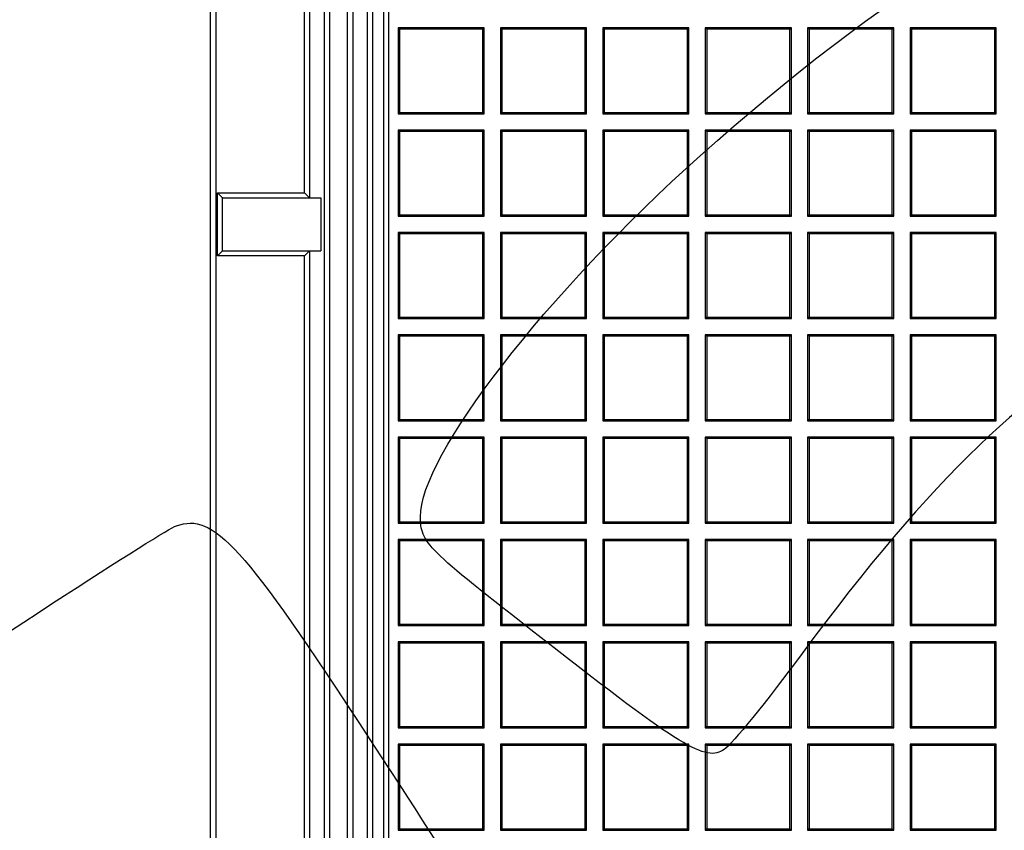
# Model space of a CAD drawing. Units: millimetres. Extents: x 0 to 291, y 0 to 204.
# Drawn here: x 78 to 94, y 64 to 76 of the extents above; entities that cross this region are included whole.
import ezdxf
from ezdxf.enums import TextEntityAlignment as Align

# ---------------------------------------------------------------- set-up
doc = ezdxf.new("R2010")
doc.units = ezdxf.units.MM
for name, color, linetype in [('D-19-4-D400M', 7, 'Continuous'), ('D-19-4-D400T', 7, 'Continuous'), ('Predeterminado', 7, 'Continuous')]:
    doc.layers.add(name, color=color, linetype=linetype)
doc.styles.add('SEACAD_Arial', font='arial.ttf')
doc.dimstyles.new('ISO', dxfattribs={"dimtxt": 3.125, "dimasz": 3.125, "dimexe": 1.5625, "dimexo": 0, "dimgap": 0.78125, "dimtad": 0, "dimdec": 0, "dimlfac": 12.5, "dimtxsty": 'SEACAD_Arial', "dimblk1": '_SE_FILLED', "dimblk2": '_SE_FILLED', "dimsah": 1, "dimcen": 1.5625, "dimadec": 1, "dimazin": 0, "dimtfac": 0.5, "dimtmove": 0, "dimatfit": 3, "dimfxl": 1, "dimarcsym": 0})

# ---------------------------------------------------------------- blocks, each defined once
blk = doc.blocks.new('SE')
at = {"layer": 'D-19-4-D400M', "color": 7, "linetype": 'Continuous'}
for p, q in [((81.26, 26.996), (81.26, 119.236)), ((81.34, 119.236), (81.34, 26.996)), ((83.057, 28.79), (83.057, 117.441)), ((83.137, 117.441), (83.137, 28.79)), ((83.424, 29.237), (83.424, 116.994)), ((83.504, 116.994), (83.504, 29.237)), ((83.738, 29.471), (83.738, 116.76)), ((83.818, 116.76), (83.818, 29.471)), ((82.743, 73.616), (82.743, 84.616)), ((82.823, 84.696), (82.823, 73.536)), ((81.366, 73.616), (82.743, 73.616)), ((81.366, 72.616), (81.366, 73.616)), ((81.44, 73.541), (81.366, 73.616)), ((82.823, 73.536), (82.743, 73.616)), ((81.44, 73.541), (81.44, 72.69)), ((81.452, 73.536), (83.002, 73.536)), ((83.002, 73.536), (83.002, 72.696)), ((81.44, 72.69), (81.366, 72.616)), ((81.452, 72.696), (83.002, 72.696)), ((82.823, 72.696), (82.743, 72.616)), ((82.823, 72.696), (82.823, 61.536)), ((82.743, 72.616), (81.366, 72.616)), ((82.743, 61.616), (82.743, 72.616))]:
    blk.add_line(p, q, dxfattribs=at)
for centre, start_param, end_param in [((81.452, 73.616), 5.906658, 6.283185), ((81.452, 72.616), 3.141593, 3.51812)]:
    blk.add_ellipse(centre, major_axis=(0, -0.08), ratio=0.395391, start_param=start_param, end_param=end_param, dxfattribs=at)
at = {"layer": 'D-19-4-D400T', "color": 7, "linetype": 'Continuous'}
for p, q in [((83.989, 116.756), (83.989, 29.475)), ((84.069, 116.756), (84.069, 29.475)), ((85.58, 76.222), (84.22, 76.222)), ((84.243, 76.199), (84.22, 76.222)), ((84.22, 76.222), (84.22, 74.862)), ((85.557, 76.199), (85.58, 76.222)), ((85.58, 74.862), (85.58, 76.222)), ((87.198, 76.222), (85.838, 76.222)), ((85.86, 76.199), (85.838, 76.222)), ((85.838, 76.222), (85.838, 74.862)), ((87.175, 76.199), (87.198, 76.222)), ((87.198, 74.862), (87.198, 76.222)), ((88.815, 76.222), (87.455, 76.222)), ((87.478, 76.199), (87.455, 76.222)), ((87.455, 76.222), (87.455, 74.862)), ((88.792, 76.199), (88.815, 76.222)), ((88.815, 74.862), (88.815, 76.222)), ((90.433, 76.222), (89.073, 76.222)), ((89.095, 76.199), (89.073, 76.222)), ((89.073, 76.222), (89.073, 74.862)), ((90.41, 76.199), (90.433, 76.222)), ((90.433, 74.862), (90.433, 76.222)), ((92.05, 76.222), (90.69, 76.222)), ((90.713, 76.199), (90.69, 76.222)), ((90.69, 76.222), (90.69, 74.862)), ((92.027, 76.199), (92.05, 76.222)), ((92.05, 74.862), (92.05, 76.222)), ((93.667, 76.222), (92.307, 76.222)), ((92.33, 76.199), (92.307, 76.222)), ((92.307, 76.222), (92.307, 74.862)), ((93.645, 76.199), (93.667, 76.222)), ((93.667, 74.862), (93.667, 76.222)), ((84.243, 76.199), (84.243, 74.885)), ((85.557, 76.199), (84.243, 76.199)), ((85.557, 74.885), (85.557, 76.199)), ((85.86, 76.199), (85.86, 74.885)), ((87.175, 76.199), (85.86, 76.199)), ((87.175, 74.885), (87.175, 76.199)), ((87.478, 76.199), (87.478, 74.885)), ((88.792, 76.199), (87.478, 76.199)), ((88.792, 74.885), (88.792, 76.199)), ((89.095, 76.199), (89.095, 74.885)), ((90.41, 76.199), (89.095, 76.199)), ((90.41, 74.885), (90.41, 76.199)), ((90.713, 76.199), (90.713, 74.885)), ((92.027, 76.199), (90.713, 76.199)), ((92.027, 74.885), (92.027, 76.199)), ((92.33, 76.199), (92.33, 74.885)), ((93.645, 76.199), (92.33, 76.199)), ((93.645, 74.885), (93.645, 76.199)), ((84.243, 74.885), (84.22, 74.862)), ((84.22, 74.862), (85.58, 74.862)), ((84.243, 74.885), (85.557, 74.885)), ((85.557, 74.885), (85.58, 74.862)), ((85.86, 74.885), (85.838, 74.862)), ((85.838, 74.862), (87.198, 74.862)), ((85.86, 74.885), (87.175, 74.885)), ((87.175, 74.885), (87.198, 74.862)), ((87.478, 74.885), (87.455, 74.862)), ((87.455, 74.862), (88.815, 74.862)), ((87.478, 74.885), (88.792, 74.885)), ((88.792, 74.885), (88.815, 74.862)), ((89.095, 74.885), (89.073, 74.862)), ((89.073, 74.862), (90.433, 74.862)), ((89.095, 74.885), (90.41, 74.885)), ((90.41, 74.885), (90.433, 74.862)), ((90.713, 74.885), (90.69, 74.862)), ((90.69, 74.862), (92.05, 74.862)), ((90.713, 74.885), (92.027, 74.885)), ((92.027, 74.885), (92.05, 74.862)), ((92.33, 74.885), (92.307, 74.862)), ((92.307, 74.862), (93.667, 74.862)), ((92.33, 74.885), (93.645, 74.885)), ((93.645, 74.885), (93.667, 74.862)), ((85.58, 74.604), (84.22, 74.604)), ((84.243, 74.582), (84.22, 74.604)), ((84.22, 74.604), (84.22, 73.244)), ((84.243, 74.582), (84.243, 73.267)), ((85.557, 74.582), (84.243, 74.582)), ((85.557, 74.582), (85.58, 74.604)), ((85.557, 73.267), (85.557, 74.582)), ((85.58, 73.244), (85.58, 74.604)), ((87.198, 74.604), (85.838, 74.604)), ((85.86, 74.582), (85.838, 74.604)), ((85.838, 74.604), (85.838, 73.244)), ((85.86, 74.582), (85.86, 73.267)), ((87.175, 74.582), (85.86, 74.582)), ((87.175, 74.582), (87.198, 74.604)), ((87.175, 73.267), (87.175, 74.582)), ((87.198, 73.244), (87.198, 74.604)), ((88.815, 74.604), (87.455, 74.604)), ((87.478, 74.582), (87.455, 74.604)), ((87.455, 74.604), (87.455, 73.244)), ((87.478, 74.582), (87.478, 73.267)), ((88.792, 74.582), (87.478, 74.582)), ((88.792, 74.582), (88.815, 74.604)), ((88.792, 73.267), (88.792, 74.582)), ((88.815, 73.244), (88.815, 74.604)), ((90.433, 74.604), (89.073, 74.604)), ((89.095, 74.582), (89.073, 74.604)), ((89.073, 74.604), (89.073, 73.244)), ((89.095, 74.582), (89.095, 73.267)), ((90.41, 74.582), (89.095, 74.582)), ((90.41, 74.582), (90.433, 74.604)), ((90.41, 73.267), (90.41, 74.582)), ((90.433, 73.244), (90.433, 74.604)), ((92.05, 74.604), (90.69, 74.604)), ((90.713, 74.582), (90.69, 74.604)), ((90.69, 74.604), (90.69, 73.244)), ((90.713, 74.582), (90.713, 73.267)), ((92.027, 74.582), (90.713, 74.582)), ((92.027, 74.582), (92.05, 74.604)), ((92.027, 73.267), (92.027, 74.582)), ((92.05, 73.244), (92.05, 74.604)), ((93.667, 74.604), (92.307, 74.604)), ((92.33, 74.582), (92.307, 74.604)), ((92.307, 74.604), (92.307, 73.244)), ((92.33, 74.582), (92.33, 73.267)), ((93.645, 74.582), (92.33, 74.582)), ((93.645, 74.582), (93.667, 74.604)), ((93.645, 73.267), (93.645, 74.582)), ((93.667, 73.244), (93.667, 74.604)), ((84.243, 73.267), (84.22, 73.244)), ((84.243, 73.267), (85.557, 73.267)), ((85.557, 73.267), (85.58, 73.244)), ((85.86, 73.267), (85.838, 73.244)), ((85.86, 73.267), (87.175, 73.267)), ((87.175, 73.267), (87.198, 73.244)), ((87.478, 73.267), (87.455, 73.244)), ((87.478, 73.267), (88.792, 73.267)), ((88.792, 73.267), (88.815, 73.244)), ((89.095, 73.267), (89.073, 73.244)), ((89.095, 73.267), (90.41, 73.267)), ((90.41, 73.267), (90.433, 73.244)), ((90.713, 73.267), (90.69, 73.244)), ((90.713, 73.267), (92.027, 73.267)), ((92.027, 73.267), (92.05, 73.244)), ((92.33, 73.267), (92.307, 73.244)), ((92.33, 73.267), (93.645, 73.267)), ((93.645, 73.267), (93.667, 73.244)), ((84.22, 73.244), (85.58, 73.244)), ((85.838, 73.244), (87.198, 73.244)), ((87.455, 73.244), (88.815, 73.244)), ((89.073, 73.244), (90.433, 73.244)), ((90.69, 73.244), (92.05, 73.244)), ((92.307, 73.244), (93.667, 73.244)), ((85.58, 72.987), (84.22, 72.987)), ((84.243, 72.964), (84.22, 72.987)), ((84.22, 72.987), (84.22, 71.627)), ((84.243, 72.964), (84.243, 71.65)), ((85.557, 72.964), (84.243, 72.964)), ((85.557, 72.964), (85.58, 72.987)), ((85.557, 71.65), (85.557, 72.964)), ((85.58, 71.627), (85.58, 72.987)), ((87.198, 72.987), (85.838, 72.987)), ((85.86, 72.964), (85.838, 72.987)), ((85.838, 72.987), (85.838, 71.627)), ((85.86, 72.964), (85.86, 71.65)), ((87.175, 72.964), (85.86, 72.964)), ((87.175, 72.964), (87.198, 72.987)), ((87.175, 71.65), (87.175, 72.964)), ((87.198, 71.627), (87.198, 72.987)), ((88.815, 72.987), (87.455, 72.987)), ((87.478, 72.964), (87.455, 72.987)), ((87.455, 72.987), (87.455, 71.627)), ((87.478, 72.964), (87.478, 71.65)), ((88.792, 72.964), (87.478, 72.964)), ((88.792, 72.964), (88.815, 72.987)), ((88.792, 71.65), (88.792, 72.964)), ((88.815, 71.627), (88.815, 72.987)), ((90.433, 72.987), (89.073, 72.987)), ((89.095, 72.964), (89.073, 72.987)), ((89.073, 72.987), (89.073, 71.627)), ((89.095, 72.964), (89.095, 71.65)), ((90.41, 72.964), (89.095, 72.964)), ((90.41, 72.964), (90.433, 72.987)), ((90.41, 71.65), (90.41, 72.964)), ((90.433, 71.627), (90.433, 72.987)), ((92.05, 72.987), (90.69, 72.987)), ((90.713, 72.964), (90.69, 72.987)), ((90.69, 72.987), (90.69, 71.627)), ((90.713, 72.964), (90.713, 71.65)), ((92.027, 72.964), (90.713, 72.964)), ((92.027, 72.964), (92.05, 72.987)), ((92.027, 71.65), (92.027, 72.964)), ((92.05, 71.627), (92.05, 72.987)), ((93.667, 72.987), (92.307, 72.987)), ((92.33, 72.964), (92.307, 72.987)), ((92.307, 72.987), (92.307, 71.627)), ((92.33, 72.964), (92.33, 71.65)), ((93.645, 72.964), (92.33, 72.964)), ((93.645, 72.964), (93.667, 72.987)), ((93.645, 71.65), (93.645, 72.964)), ((93.667, 71.627), (93.667, 72.987)), ((84.243, 71.65), (84.22, 71.627)), ((84.22, 71.627), (85.58, 71.627)), ((84.243, 71.65), (85.557, 71.65)), ((85.557, 71.65), (85.58, 71.627)), ((85.86, 71.65), (85.838, 71.627)), ((85.838, 71.627), (87.198, 71.627)), ((85.86, 71.65), (87.175, 71.65)), ((87.175, 71.65), (87.198, 71.627)), ((87.478, 71.65), (87.455, 71.627)), ((87.455, 71.627), (88.815, 71.627)), ((87.478, 71.65), (88.792, 71.65)), ((88.792, 71.65), (88.815, 71.627)), ((89.095, 71.65), (89.073, 71.627)), ((89.073, 71.627), (90.433, 71.627)), ((89.095, 71.65), (90.41, 71.65)), ((90.41, 71.65), (90.433, 71.627)), ((90.713, 71.65), (90.69, 71.627)), ((90.69, 71.627), (92.05, 71.627)), ((90.713, 71.65), (92.027, 71.65)), ((92.027, 71.65), (92.05, 71.627)), ((92.33, 71.65), (92.307, 71.627)), ((92.307, 71.627), (93.667, 71.627)), ((92.33, 71.65), (93.645, 71.65)), ((93.645, 71.65), (93.667, 71.627)), ((85.58, 71.369), (84.22, 71.369)), ((84.243, 71.347), (84.22, 71.369)), ((84.22, 71.369), (84.22, 70.009)), ((84.243, 71.347), (84.243, 70.032)), ((85.557, 71.347), (84.243, 71.347)), ((85.557, 71.347), (85.58, 71.369)), ((85.557, 70.032), (85.557, 71.347)), ((85.58, 70.009), (85.58, 71.369)), ((87.198, 71.369), (85.838, 71.369)), ((85.86, 71.347), (85.838, 71.369)), ((85.838, 71.369), (85.838, 70.009)), ((85.86, 71.347), (85.86, 70.032)), ((87.175, 71.347), (85.86, 71.347)), ((87.175, 71.347), (87.198, 71.369)), ((87.175, 70.032), (87.175, 71.347)), ((87.198, 70.009), (87.198, 71.369)), ((88.815, 71.369), (87.455, 71.369)), ((87.478, 71.347), (87.455, 71.369)), ((87.455, 71.369), (87.455, 70.009)), ((87.478, 71.347), (87.478, 70.032)), ((88.792, 71.347), (87.478, 71.347)), ((88.792, 71.347), (88.815, 71.369)), ((88.792, 70.032), (88.792, 71.347)), ((88.815, 70.009), (88.815, 71.369)), ((90.433, 71.369), (89.073, 71.369)), ((89.095, 71.347), (89.073, 71.369)), ((89.073, 71.369), (89.073, 70.009)), ((89.095, 71.347), (89.095, 70.032)), ((90.41, 71.347), (89.095, 71.347)), ((90.41, 71.347), (90.433, 71.369)), ((90.41, 70.032), (90.41, 71.347)), ((90.433, 70.009), (90.433, 71.369)), ((92.05, 71.369), (90.69, 71.369)), ((90.713, 71.347), (90.69, 71.369)), ((90.69, 71.369), (90.69, 70.009)), ((90.713, 71.347), (90.713, 70.032)), ((92.027, 71.347), (90.713, 71.347)), ((92.027, 71.347), (92.05, 71.369)), ((92.027, 70.032), (92.027, 71.347)), ((92.05, 70.009), (92.05, 71.369)), ((93.667, 71.369), (92.307, 71.369)), ((92.33, 71.347), (92.307, 71.369)), ((92.307, 71.369), (92.307, 70.009)), ((92.33, 71.347), (92.33, 70.032)), ((93.645, 71.347), (92.33, 71.347)), ((93.645, 71.347), (93.667, 71.369)), ((93.645, 70.032), (93.645, 71.347)), ((93.667, 70.009), (93.667, 71.369)), ((84.243, 70.032), (84.22, 70.009)), ((84.22, 70.009), (85.58, 70.009)), ((84.243, 70.032), (85.557, 70.032)), ((85.557, 70.032), (85.58, 70.009)), ((85.86, 70.032), (85.838, 70.009)), ((85.838, 70.009), (87.198, 70.009)), ((85.86, 70.032), (87.175, 70.032)), ((87.175, 70.032), (87.198, 70.009)), ((87.478, 70.032), (87.455, 70.009)), ((87.455, 70.009), (88.815, 70.009)), ((87.478, 70.032), (88.792, 70.032)), ((88.792, 70.032), (88.815, 70.009)), ((89.095, 70.032), (89.073, 70.009)), ((89.073, 70.009), (90.433, 70.009)), ((89.095, 70.032), (90.41, 70.032)), ((90.41, 70.032), (90.433, 70.009)), ((90.713, 70.032), (90.69, 70.009)), ((90.69, 70.009), (92.05, 70.009)), ((90.713, 70.032), (92.027, 70.032)), ((92.027, 70.032), (92.05, 70.009)), ((92.33, 70.032), (92.307, 70.009)), ((92.307, 70.009), (93.667, 70.009)), ((92.33, 70.032), (93.645, 70.032)), ((93.645, 70.032), (93.667, 70.009)), ((85.58, 69.752), (84.22, 69.752)), ((84.243, 69.729), (84.22, 69.752)), ((84.22, 69.752), (84.22, 68.392)), ((84.243, 69.729), (84.243, 68.415)), ((85.557, 69.729), (84.243, 69.729)), ((85.557, 69.729), (85.58, 69.752)), ((85.557, 68.415), (85.557, 69.729)), ((85.58, 68.392), (85.58, 69.752)), ((87.198, 69.752), (85.838, 69.752)), ((85.86, 69.729), (85.838, 69.752)), ((85.838, 69.752), (85.838, 68.392)), ((85.86, 69.729), (85.86, 68.415)), ((87.175, 69.729), (85.86, 69.729)), ((87.175, 69.729), (87.198, 69.752)), ((87.175, 68.415), (87.175, 69.729)), ((87.198, 68.392), (87.198, 69.752)), ((88.815, 69.752), (87.455, 69.752)), ((87.478, 69.729), (87.455, 69.752)), ((87.455, 69.752), (87.455, 68.392)), ((87.478, 69.729), (87.478, 68.415)), ((88.792, 69.729), (87.478, 69.729)), ((88.792, 69.729), (88.815, 69.752)), ((88.792, 68.415), (88.792, 69.729)), ((88.815, 68.392), (88.815, 69.752)), ((90.433, 69.752), (89.073, 69.752)), ((89.095, 69.729), (89.073, 69.752)), ((89.073, 69.752), (89.073, 68.392)), ((89.095, 69.729), (89.095, 68.415)), ((90.41, 69.729), (89.095, 69.729)), ((90.41, 69.729), (90.433, 69.752)), ((90.41, 68.415), (90.41, 69.729)), ((90.433, 68.392), (90.433, 69.752)), ((92.05, 69.752), (90.69, 69.752)), ((90.713, 69.729), (90.69, 69.752)), ((90.69, 69.752), (90.69, 68.392)), ((90.713, 69.729), (90.713, 68.415)), ((92.027, 69.729), (90.713, 69.729)), ((92.027, 69.729), (92.05, 69.752)), ((92.027, 68.415), (92.027, 69.729)), ((92.05, 68.392), (92.05, 69.752)), ((93.667, 69.752), (92.307, 69.752)), ((92.33, 69.729), (92.307, 69.752)), ((92.307, 69.752), (92.307, 68.392)), ((92.33, 69.729), (92.33, 68.415)), ((93.645, 69.729), (92.33, 69.729)), ((93.645, 69.729), (93.667, 69.752)), ((93.645, 68.415), (93.645, 69.729)), ((93.667, 68.392), (93.667, 69.752)), ((84.243, 68.415), (84.22, 68.392)), ((84.22, 68.392), (85.58, 68.392)), ((84.243, 68.415), (85.557, 68.415)), ((85.557, 68.415), (85.58, 68.392)), ((85.86, 68.415), (85.838, 68.392)), ((85.838, 68.392), (87.198, 68.392)), ((85.86, 68.415), (87.175, 68.415)), ((87.175, 68.415), (87.198, 68.392)), ((87.478, 68.415), (87.455, 68.392)), ((87.455, 68.392), (88.815, 68.392)), ((87.478, 68.415), (88.792, 68.415)), ((88.792, 68.415), (88.815, 68.392)), ((89.095, 68.415), (89.073, 68.392)), ((89.073, 68.392), (90.433, 68.392)), ((89.095, 68.415), (90.41, 68.415)), ((90.41, 68.415), (90.433, 68.392)), ((90.713, 68.415), (90.69, 68.392)), ((90.69, 68.392), (92.05, 68.392)), ((90.713, 68.415), (92.027, 68.415)), ((92.027, 68.415), (92.05, 68.392)), ((92.33, 68.415), (92.307, 68.392)), ((92.307, 68.392), (93.667, 68.392)), ((92.33, 68.415), (93.645, 68.415)), ((93.645, 68.415), (93.667, 68.392)), ((85.58, 68.134), (84.22, 68.134)), ((84.243, 68.112), (84.22, 68.134)), ((84.22, 68.134), (84.22, 66.774)), ((85.557, 68.112), (85.58, 68.134)), ((85.58, 66.774), (85.58, 68.134)), ((87.198, 68.134), (85.838, 68.134)), ((85.86, 68.112), (85.838, 68.134)), ((85.838, 68.134), (85.838, 66.774)), ((87.175, 68.112), (87.198, 68.134)), ((87.198, 66.774), (87.198, 68.134)), ((88.815, 68.134), (87.455, 68.134)), ((87.478, 68.112), (87.455, 68.134)), ((87.455, 68.134), (87.455, 66.774)), ((88.792, 68.112), (88.815, 68.134)), ((88.815, 66.774), (88.815, 68.134)), ((90.433, 68.134), (89.073, 68.134)), ((89.095, 68.112), (89.073, 68.134)), ((89.073, 68.134), (89.073, 66.774)), ((90.41, 68.112), (90.433, 68.134)), ((90.433, 66.774), (90.433, 68.134)), ((92.05, 68.134), (90.69, 68.134)), ((90.713, 68.112), (90.69, 68.134)), ((90.69, 68.134), (90.69, 66.774)), ((92.027, 68.112), (92.05, 68.134)), ((92.05, 66.774), (92.05, 68.134)), ((93.667, 68.134), (92.307, 68.134)), ((92.33, 68.112), (92.307, 68.134)), ((92.307, 68.134), (92.307, 66.774)), ((93.645, 68.112), (93.667, 68.134)), ((93.667, 66.774), (93.667, 68.134)), ((84.243, 68.112), (84.243, 66.797)), ((85.557, 68.112), (84.243, 68.112)), ((85.557, 66.797), (85.557, 68.112)), ((85.86, 68.112), (85.86, 66.797)), ((87.175, 68.112), (85.86, 68.112)), ((87.175, 66.797), (87.175, 68.112)), ((87.478, 68.112), (87.478, 66.797)), ((88.792, 68.112), (87.478, 68.112)), ((88.792, 66.797), (88.792, 68.112)), ((89.095, 68.112), (89.095, 66.797)), ((90.41, 68.112), (89.095, 68.112)), ((90.41, 66.797), (90.41, 68.112)), ((90.713, 68.112), (90.713, 66.797)), ((92.027, 68.112), (90.713, 68.112)), ((92.027, 66.797), (92.027, 68.112)), ((92.33, 68.112), (92.33, 66.797)), ((93.645, 68.112), (92.33, 68.112)), ((93.645, 66.797), (93.645, 68.112)), ((84.243, 66.797), (84.22, 66.774)), ((84.22, 66.774), (85.58, 66.774)), ((84.243, 66.797), (85.557, 66.797)), ((85.557, 66.797), (85.58, 66.774)), ((85.86, 66.797), (85.838, 66.774)), ((85.838, 66.774), (87.198, 66.774)), ((85.86, 66.797), (87.175, 66.797)), ((87.175, 66.797), (87.198, 66.774)), ((87.478, 66.797), (87.455, 66.774)), ((87.455, 66.774), (88.815, 66.774)), ((87.478, 66.797), (88.792, 66.797)), ((88.792, 66.797), (88.815, 66.774)), ((89.095, 66.797), (89.073, 66.774)), ((89.073, 66.774), (90.433, 66.774)), ((89.095, 66.797), (90.41, 66.797)), ((90.41, 66.797), (90.433, 66.774)), ((90.713, 66.797), (90.69, 66.774)), ((90.69, 66.774), (92.05, 66.774)), ((90.713, 66.797), (92.027, 66.797)), ((92.027, 66.797), (92.05, 66.774)), ((92.33, 66.797), (92.307, 66.774)), ((92.307, 66.774), (93.667, 66.774)), ((92.33, 66.797), (93.645, 66.797)), ((93.645, 66.797), (93.667, 66.774)), ((85.58, 66.517), (84.22, 66.517)), ((84.243, 66.494), (84.22, 66.517)), ((84.22, 66.517), (84.22, 65.157)), ((84.243, 66.494), (84.243, 65.18)), ((85.557, 66.494), (84.243, 66.494)), ((85.557, 66.494), (85.58, 66.517)), ((85.557, 65.18), (85.557, 66.494)), ((85.58, 65.157), (85.58, 66.517)), ((87.198, 66.517), (85.838, 66.517)), ((85.86, 66.494), (85.838, 66.517)), ((85.838, 66.517), (85.838, 65.157)), ((85.86, 66.494), (85.86, 65.18)), ((87.175, 66.494), (85.86, 66.494)), ((87.175, 66.494), (87.198, 66.517)), ((87.175, 65.18), (87.175, 66.494)), ((87.198, 65.157), (87.198, 66.517)), ((88.815, 66.517), (87.455, 66.517)), ((87.478, 66.494), (87.455, 66.517)), ((87.455, 66.517), (87.455, 65.157)), ((87.478, 66.494), (87.478, 65.18)), ((88.792, 66.494), (87.478, 66.494)), ((88.792, 66.494), (88.815, 66.517)), ((88.792, 65.18), (88.792, 66.494)), ((88.815, 65.157), (88.815, 66.517)), ((90.433, 66.517), (89.073, 66.517)), ((89.095, 66.494), (89.073, 66.517)), ((89.073, 66.517), (89.073, 65.157)), ((89.095, 66.494), (89.095, 65.18)), ((90.41, 66.494), (89.095, 66.494)), ((90.41, 66.494), (90.433, 66.517)), ((90.41, 65.18), (90.41, 66.494)), ((90.433, 65.157), (90.433, 66.517)), ((92.05, 66.517), (90.69, 66.517)), ((90.713, 66.494), (90.69, 66.517)), ((90.69, 66.517), (90.69, 65.157)), ((90.713, 66.494), (90.713, 65.18)), ((92.027, 66.494), (90.713, 66.494)), ((92.027, 66.494), (92.05, 66.517)), ((92.027, 65.18), (92.027, 66.494)), ((92.05, 65.157), (92.05, 66.517)), ((93.667, 66.517), (92.307, 66.517)), ((92.33, 66.494), (92.307, 66.517)), ((92.307, 66.517), (92.307, 65.157)), ((92.33, 66.494), (92.33, 65.18)), ((93.645, 66.494), (92.33, 66.494)), ((93.645, 66.494), (93.667, 66.517)), ((93.645, 65.18), (93.645, 66.494)), ((93.667, 65.157), (93.667, 66.517)), ((84.243, 65.18), (84.22, 65.157)), ((84.243, 65.18), (85.557, 65.18)), ((85.557, 65.18), (85.58, 65.157)), ((85.86, 65.18), (85.838, 65.157)), ((85.86, 65.18), (87.175, 65.18)), ((87.175, 65.18), (87.198, 65.157)), ((87.478, 65.18), (87.455, 65.157)), ((87.478, 65.18), (88.792, 65.18)), ((88.792, 65.18), (88.815, 65.157)), ((89.095, 65.18), (89.073, 65.157)), ((89.095, 65.18), (90.41, 65.18)), ((90.41, 65.18), (90.433, 65.157)), ((90.713, 65.18), (90.69, 65.157)), ((90.713, 65.18), (92.027, 65.18)), ((92.027, 65.18), (92.05, 65.157)), ((92.33, 65.18), (92.307, 65.157)), ((92.33, 65.18), (93.645, 65.18)), ((93.645, 65.18), (93.667, 65.157)), ((84.22, 65.157), (85.58, 65.157)), ((85.838, 65.157), (87.198, 65.157)), ((87.455, 65.157), (88.815, 65.157)), ((89.073, 65.157), (90.433, 65.157)), ((90.69, 65.157), (92.05, 65.157)), ((92.307, 65.157), (93.667, 65.157)), ((85.58, 64.9), (84.22, 64.9)), ((84.243, 64.877), (84.22, 64.9)), ((84.22, 64.9), (84.22, 63.54)), ((84.243, 64.877), (84.243, 63.562)), ((85.557, 64.877), (84.243, 64.877)), ((85.557, 64.877), (85.58, 64.9)), ((85.557, 63.562), (85.557, 64.877)), ((85.58, 63.54), (85.58, 64.9)), ((87.198, 64.9), (85.838, 64.9)), ((85.86, 64.877), (85.838, 64.9)), ((85.838, 64.9), (85.838, 63.54)), ((85.86, 64.877), (85.86, 63.562)), ((87.175, 64.877), (85.86, 64.877)), ((87.175, 64.877), (87.198, 64.9)), ((87.175, 63.562), (87.175, 64.877)), ((87.198, 63.54), (87.198, 64.9)), ((88.815, 64.9), (87.455, 64.9)), ((87.478, 64.877), (87.455, 64.9)), ((87.455, 64.9), (87.455, 63.54)), ((87.478, 64.877), (87.478, 63.562)), ((88.792, 64.877), (87.478, 64.877)), ((88.792, 64.877), (88.815, 64.9)), ((88.792, 63.562), (88.792, 64.877)), ((88.815, 63.54), (88.815, 64.9)), ((90.433, 64.9), (89.073, 64.9)), ((89.095, 64.877), (89.073, 64.9)), ((89.073, 64.9), (89.073, 63.54)), ((89.095, 64.877), (89.095, 63.562)), ((90.41, 64.877), (89.095, 64.877)), ((90.41, 64.877), (90.433, 64.9)), ((90.41, 63.562), (90.41, 64.877)), ((90.433, 63.54), (90.433, 64.9)), ((92.05, 64.9), (90.69, 64.9)), ((90.713, 64.877), (90.69, 64.9)), ((90.69, 64.9), (90.69, 63.54)), ((90.713, 64.877), (90.713, 63.562)), ((92.027, 64.877), (90.713, 64.877)), ((92.027, 64.877), (92.05, 64.9)), ((92.027, 63.562), (92.027, 64.877)), ((92.05, 63.54), (92.05, 64.9)), ((93.667, 64.9), (92.307, 64.9)), ((92.33, 64.877), (92.307, 64.9)), ((92.307, 64.9), (92.307, 63.54)), ((92.33, 64.877), (92.33, 63.562)), ((93.645, 64.877), (92.33, 64.877)), ((93.645, 64.877), (93.667, 64.9)), ((93.645, 63.562), (93.645, 64.877)), ((93.667, 63.54), (93.667, 64.9)), ((84.243, 63.562), (84.22, 63.54)), ((84.22, 63.54), (85.58, 63.54)), ((84.243, 63.562), (85.557, 63.562)), ((85.557, 63.562), (85.58, 63.54)), ((85.86, 63.562), (85.838, 63.54)), ((85.838, 63.54), (87.198, 63.54)), ((85.86, 63.562), (87.175, 63.562)), ((87.175, 63.562), (87.198, 63.54)), ((87.478, 63.562), (87.455, 63.54)), ((87.455, 63.54), (88.815, 63.54)), ((87.478, 63.562), (88.792, 63.562)), ((88.792, 63.562), (88.815, 63.54)), ((89.095, 63.562), (89.073, 63.54)), ((89.073, 63.54), (90.433, 63.54)), ((89.095, 63.562), (90.41, 63.562)), ((90.41, 63.562), (90.433, 63.54)), ((90.713, 63.562), (90.69, 63.54)), ((90.69, 63.54), (92.05, 63.54)), ((90.713, 63.562), (92.027, 63.562)), ((92.027, 63.562), (92.05, 63.54)), ((92.33, 63.562), (92.307, 63.54)), ((92.307, 63.54), (93.667, 63.54)), ((92.33, 63.562), (93.645, 63.562)), ((93.645, 63.562), (93.667, 63.54))]:
    blk.add_line(p, q, dxfattribs=at)
blk = doc.blocks.new('DMBLK95')
at = {"layer": 'Predeterminado', "linetype": 'Continuous'}
for points in [[(57.458, 118.111), (58.5, 118.111), (57.979, 121.236)], [(57.458, 28.121), (57.979, 24.996), (58.5, 28.121)]]:
    blk.add_hatch(color=7, dxfattribs=at).paths.add_polyline_path(points)
at = {"layer": 'Predeterminado', "color": 7, "linetype": 'Continuous'}
for p, q in [((81.222, 121.236), (56.416, 121.236)), ((57.979, 79.101), (57.979, 121.236)), ((57.979, 24.996), (57.979, 67.131)), ((83.26, 24.996), (56.416, 24.996))]:
    blk.add_line(p, q, dxfattribs=at)
at = {"layer": 'Predeterminado', "color": 7, "linetype": 'Continuous', "style": 'SEACAD_Arial'}
blk.add_text('1203', height=3.125, rotation=90, dxfattribs=at).set_placement((56.416, 68.224), align=Align.TOP_LEFT)
blk = doc.blocks.new('_SE_FILLED')
at = {"color": 0}
blk.add_line((0, 0), (-1, 0), dxfattribs=at)
blk.add_solid([(0, 0), (-1, -0.1665), (-1, 0.1665), (0, 0)], dxfattribs=at)
blk = doc.blocks.new('SE3')
at = {"layer": 'Predeterminado', "color": 7, "linetype": 'Continuous', "const_width": 0.0005}
blk.add_lwpolyline([(74.38, 73.116), (184.38, 73.116)], dxfattribs=at)
blk = doc.blocks.new('DMBLK102')
at = {"layer": 'Predeterminado', "linetype": 'Continuous'}
for points in [[(64.958, 116.548), (66, 116.548), (65.479, 119.673)], [(64.958, 29.683), (65.479, 26.558), (66, 29.683)]]:
    blk.add_hatch(color=7, dxfattribs=at).paths.add_polyline_path(points)
at = {"layer": 'Predeterminado', "color": 7, "linetype": 'Continuous'}
for p, q in [((82.822, 119.673), (63.916, 119.673)), ((65.479, 119.673), (65.479, 79.101)), ((65.479, 67.131), (65.479, 26.558)), ((84.821, 26.558), (63.916, 26.558))]:
    blk.add_line(p, q, dxfattribs=at)
at = {"layer": 'Predeterminado', "color": 7, "linetype": 'Continuous', "style": 'SEACAD_Arial'}
blk.add_text('1164', height=3.125, rotation=90, dxfattribs=at).set_placement((63.916, 68.224), align=Align.TOP_LEFT)

msp = doc.modelspace()

# ---------------------------------------------------------------- linework, layer by layer
at = {"color": 7, "linetype": 'Continuous'}
for points in [[(88.99695, 74.20346), (94.70927, 79.30115), (99.46655, 80.74931), (103.21784, 78.53243)], [(84.57371, 68.49252), (84.56264, 69.44877), (86.56279, 72.03122), (88.99695, 74.20346)], [(95.93513, 71.46032), (94.2498, 70.63909), (92.6248, 69.07642), (90.60106, 66.33087)], [(80.71875, 68.35129), (81.31449, 68.55865), (81.75593, 68.07029), (83.78406, 64.96012)], [(86.48181, 66.57936), (84.65273, 68.00769), (84.57847, 68.08216), (84.57371, 68.49252)], [(74.5388, 64.32844), (77.73097, 66.46901), (80.51193, 68.27931), (80.71875, 68.35129)], [(89.37234, 64.81642), (89.07393, 64.61591), (88.71878, 64.83252), (86.48181, 66.57936)], [(90.60106, 66.33087), (90.04777, 65.58023), (89.49484, 64.89873), (89.37234, 64.81642)], [(83.78406, 64.96012), (85.54924, 62.2532), (85.56452, 62.22416), (85.43881, 61.8162)]]:
    msp.add_open_spline(points, degree=3, dxfattribs=at)

# ---------------------------------------------------------------- block references
at = {"layer": 'Predeterminado'}
for name in ['SE', 'SE3']:
    msp.add_blockref(name, (0, 0), dxfattribs=at)

# ---------------------------------------------------------------- dimensions: what is measured, and where the dimension line sits
at = {"layer": 'Predeterminado', "color": 7, "linetype": 'Continuous'}
for base, p1, p2, angle, picture, middle in [((57.97885, 24.99559), (83.26015, 24.99559), (83.26015, 121.23559), 90, 'DMBLK95', (57.97885, 73.11559)), ((65.47885, 119.67315), (84.82051, 119.67315), (84.82051, 26.55803), 270, 'DMBLK102', (65.47885, 73.11559))]:
    dim = msp.add_linear_dim(base=base, p1=p1, p2=p2, angle=angle, text='\\A1;<>', dimstyle='ISO', dxfattribs=at)
    dim.commit()
    dim.dimension.update_dxf_attribs({"geometry": picture, "text_midpoint": middle, "dimtype": 161})

doc.saveas('drawing.dxf')
